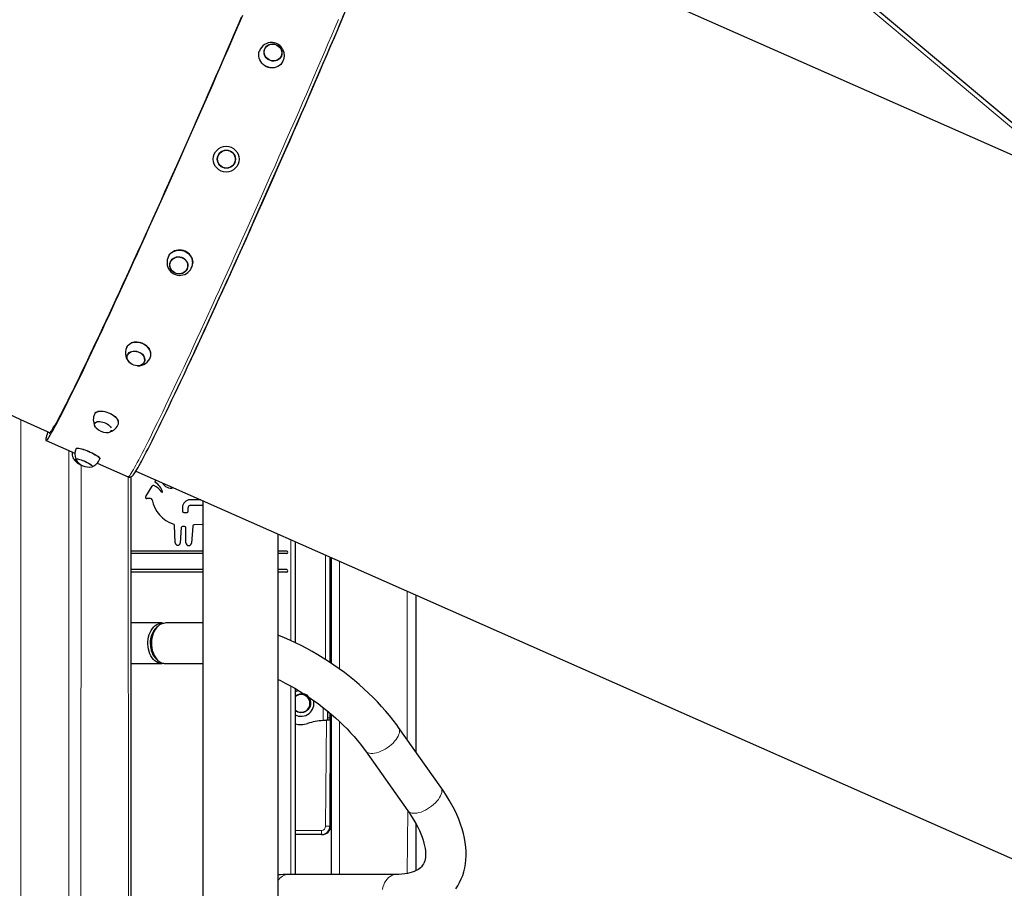
# Model space of a CAD drawing. Units: millimetres. Extents: x 6774 to 26621, y 1524 to 41026.
# Drawn here: x 15794 to 16957, y 27202 to 28228 of the extents above; entities that cross this region are included whole.
import ezdxf

# ---------------------------------------------------------------- set-up
doc = ezdxf.new("R2010")
doc.units = ezdxf.units.MM
doc.header["$LTSCALE"] = 100

msp = doc.modelspace()

# ---------------------------------------------------------------- linework, layer by layer
at = {"color": 7, "linetype": 'Continuous', "lineweight": 25}
for p, q in [((16530.37, 28472.26), (16975.89, 28098.43)), ((17337.26, 27903.83), (16238.6, 28390.06)), ((16083.08, 28193.8), (16083.05, 28193.72)), ((16102.01, 28183.73), (16102.05, 28183.8)), ((16027.42, 28066.13), (16027.42, 28066.13)), ((16027.42, 28060.79), (16027.42, 28060.79)), ((15971.82, 27942.39), (15971.78, 27942.32)), ((15991.97, 27935.1), (15991.99, 27935.17)), ((15921.17, 27832.4), (15921.17, 27832.4)), ((15941.14, 27824.47), (15941.14, 27824.47)), ((15882.32, 27751.41), (15882.32, 27751.41)), ((15902.11, 27743.02), (15902.18, 27743.21)), ((15824.79, 27731.16), (15858.95, 27716.04)), ((15860.57, 27721.69), (15860.54, 27721.62)), ((15859.93, 27709.18), (15859.91, 27709.12)), ((15860.17, 27707.49), (15860.17, 27707.49)), ((15885.22, 27704.42), (15921.69, 27688.28)), ((15888.38, 27709.54), (15888.38, 27709.54)), ((15879.63, 27700.57), (15879.7, 27700.73)), ((15931.02, 27695.08), (17029.68, 27208.85)), ((15925.34, 27155.56), (15925.34, 27688.35)), ((15954.33, 27684.76), (15953.59, 27683.43)), ((15942.48, 27664.79), (15950.06, 27677.25)), ((15948.37, 27662.51), (15943.76, 27662.51)), ((16007.74, 27661.13), (15995.06, 27661.13)), ((16009.82, 27660.21), (16009.82, 26901.6)), ((15985.92, 27651.99), (15985.92, 27647.47)), ((15987.42, 27645.97), (15991.3, 27645.97)), ((15992.8, 27647.47), (15992.8, 27652)), ((15995.52, 27654.72), (16009.82, 27654.72)), ((15977.5, 27610.1), (15976.64, 27631.07)), ((15984.55, 27628.19), (15983.33, 27610.03)), ((15988.44, 27629.59), (15986.04, 27629.59)), ((15989.98, 27610.21), (15989.94, 27628.1)), ((15998.17, 27630.11), (15996.53, 27609.95)), ((16009.82, 27631.94), (15999.6, 27631.49)), ((16098.82, 26901.6), (16098.82, 27620.82)), ((16119.02, 27611.88), (16119.02, 27492.31)), ((16009.82, 27600.56), (15925.34, 27600.56)), ((16109.02, 27600.56), (16098.82, 27600.56)), ((16009.82, 27597.56), (15925.34, 27597.56)), ((16109.02, 27597.56), (16098.82, 27597.56)), ((16160.03, 27593.73), (16160.03, 27469.09)), ((16161.52, 27593.07), (16161.02, 27468.42)), ((16161.52, 27593.07), (16161.52, 27468.08)), ((16009.82, 27578.56), (15925.34, 27578.56)), ((16109.02, 27578.56), (16098.82, 27578.56)), ((16009.82, 27575.56), (15925.34, 27575.56)), ((16109.02, 27575.56), (16098.82, 27575.56)), ((16261.52, 27548.81), (16261.52, 27363.48)), ((15961.98, 27515.53), (15925.34, 27515.53)), ((16009.82, 27515.53), (15966.23, 27515.53)), ((15925.34, 27467.53), (15961.98, 27467.53)), ((15966.23, 27467.53), (16009.82, 27467.53)), ((16119.02, 27438.1), (16119.02, 27218.54)), ((16157.53, 27403.56), (16157.53, 27411.34)), ((16157.53, 27400.56), (16157.53, 27403.56)), ((16160.53, 27403.56), (16160.53, 27408.84)), ((16160.53, 27406.06), (16161.52, 27406.06)), ((16160.53, 27406.06), (16161.02, 27275.56)), ((16160.53, 27400.56), (16160.53, 27403.56)), ((16161.52, 27408.01), (16161.52, 27218.54)), ((16157.53, 27400.56), (16155.92, 27400.56)), ((16160.53, 27400.56), (16157.53, 27400.56)), ((16160.53, 27400.56), (16160.03, 27275.56)), ((16161.52, 27400.56), (16160.53, 27400.56)), ((16291.19, 27321.54), (16241.19, 27392.25)), ((16161.02, 27360.56), (16161.52, 27360.56)), ((16201.99, 27364.53), (16251.99, 27293.82)), ((16261.52, 27278.7), (16261.52, 27222.82)), ((16150.03, 27265.56), (16119.02, 27265.56)), ((16151.02, 27265.56), (16150.03, 27265.56)), ((16238.45, 27218.54), (16111.17, 27218.54))]:
    msp.add_line(p, q, dxfattribs=at)
at = {"color": 7, "linetype": 'Continuous', "lineweight": 18}
for p, q in [((16972.68, 28094.6), (16527.16, 28468.43)), ((15795.13, 27755.79), (15795.13, 27155.56)), ((15851.7, 27719.25), (15851.7, 26915.56)), ((15866.44, 27702.08), (15865.84, 27153.49)), ((15921.71, 27688.29), (15922.41, 27155.56)), ((16114.02, 27494.61), (16114.02, 27614.09)), ((16155.03, 27472.34), (16155.03, 27595.94)), ((16171.52, 27588.64), (16171.52, 27461.13)), ((16251.52, 27553.24), (16251.52, 27377.62)), ((16114.02, 27218.54), (16114.02, 27440.93)), ((16152.03, 27400.36), (16152.03, 27415.75)), ((16160.53, 27403.56), (16157.53, 27403.56)), ((16155.03, 27275.56), (16155.92, 27400.56)), ((16171.52, 27399.07), (16171.52, 27218.54)), ((16251.99, 27293.82), (16251.52, 27219.67)), ((16160.03, 27275.56), (16155.03, 27275.56)), ((16160.03, 27275.56), (16161.02, 27275.56)), ((16119.02, 27270.56), (16150.03, 27270.56)), ((16150.03, 27265.56), (16150.03, 27270.56)), ((16151.02, 27265.56), (16151.02, 27265.56))]:
    msp.add_line(p, q, dxfattribs=at)
at = {"color": 7, "linetype": 'Continuous', "lineweight": 25, "flags": 128}
for points in [[(16094.06, 28043.21), (16098.72, 28053.76), (16103.36, 28064.29), (16107.99, 28074.81), (16112.59, 28085.3), (16117.17, 28095.75), (16121.71, 28106.15), (16126.23, 28116.49), (16130.7, 28126.77), (16135.12, 28136.97), (16139.5, 28147.08), (16143.83, 28157.1), (16148.1, 28167.01), (16152.32, 28176.81), (16156.46, 28186.48), (16160.55, 28196.02), (16164.56, 28205.43), (16168.49, 28214.68), (16172.35, 28223.77), (16176.12, 28232.7), (16179.81, 28241.45), (16183.42, 28250.03), (16186.92, 28258.41), (16187.6, 28260.03)], [(15993.33, 28087.79), (15998, 28098.36), (16002.65, 28108.91), (16007.28, 28119.44), (16011.89, 28129.94), (16016.48, 28140.4), (16021.03, 28150.82), (16025.54, 28161.17), (16030.02, 28171.46), (16034.45, 28181.68), (16038.84, 28191.8), (16043.17, 28201.83), (16047.45, 28211.76), (16051.67, 28221.57), (16055.82, 28231.25)], [(15993.6, 28087.79), (15998.34, 28098.52), (16003.06, 28109.23), (16007.76, 28119.92), (16012.44, 28130.58), (16017.1, 28141.2), (16021.72, 28151.78), (16026.31, 28162.3), (16030.85, 28172.75), (16035.36, 28183.12), (16039.81, 28193.41), (16044.22, 28203.6), (16048.57, 28213.69), (16052.86, 28223.66), (16057.08, 28233.51)], [(16094.04, 28043.29), (16098.75, 28053.95), (16103.45, 28064.61), (16108.13, 28075.24), (16112.78, 28085.84), (16117.41, 28096.41), (16122, 28106.92), (16126.57, 28117.38), (16131.09, 28127.77), (16135.56, 28138.08), (16139.99, 28148.31), (16144.37, 28158.44), (16148.69, 28168.47), (16152.96, 28178.38), (16157.15, 28188.17), (16161.29, 28197.82), (16165.34, 28207.34), (16169.33, 28216.7), (16173.24, 28225.91), (16177.06, 28234.95)], [(16090.16, 28199.44), (16092.09, 28199.65), (16094.04, 28199.52), (16095.96, 28199.04), (16097.78, 28198.24), (16099.42, 28197.14), (16100.85, 28195.77), (16102, 28194.19), (16102.85, 28192.45), (16103.35, 28190.61), (16103.5, 28188.72), (16103.29, 28186.86), (16102.73, 28185.09), (16101.83, 28183.47), (16100.63, 28182.05), (16099.16, 28180.88), (16097.48, 28180), (16095.65, 28179.45), (16093.72, 28179.23), (16091.76, 28179.37), (16089.84, 28179.84), (16088.03, 28180.65), (16086.38, 28181.75), (16084.96, 28183.11), (16083.8, 28184.69), (16082.96, 28186.43), (16082.45, 28188.28), (16082.3, 28190.16), (16082.51, 28192.02), (16083.08, 28193.79), (16083.98, 28195.42), (16085.18, 28196.84), (16086.64, 28198), (16088.32, 28198.88), (16090.16, 28199.44)], [(16103.08, 28190.73), (16103.26, 28188.89), (16103.08, 28187.07), (16102.56, 28185.33), (16101.7, 28183.73), (16100.55, 28182.32), (16099.14, 28181.16), (16097.51, 28180.28), (16095.73, 28179.71), (16093.85, 28179.48), (16091.94, 28179.58), (16090.06, 28180.02), (16088.28, 28180.78), (16086.66, 28181.83), (16085.25, 28183.14), (16084.09, 28184.67), (16083.24, 28186.36), (16082.72, 28188.16), (16082.55, 28190), (16082.72, 28191.82), (16083.25, 28193.56), (16084.1, 28195.16), (16085.25, 28196.56), (16086.67, 28197.72), (16088.29, 28198.6), (16090.07, 28199.17), (16091.95, 28199.41), (16093.86, 28199.31), (16095.74, 28198.87), (16097.52, 28198.11), (16099.15, 28197.05), (16100.56, 28195.74), (16101.71, 28194.21), (16102.56, 28192.52), (16103.08, 28190.73)], [(16104.35, 28178.62), (16103.42, 28177.12), (16102.02, 28175.45), (16100.36, 28174.02), (16098.48, 28172.87), (16096.42, 28172.01), (16094.23, 28171.48), (16091.96, 28171.28), (16089.67, 28171.42), (16087.41, 28171.89), (16085.23, 28172.69), (16083.18, 28173.79), (16081.32, 28175.17), (16079.68, 28176.79), (16078.31, 28178.63), (16077.23, 28180.63), (16076.47, 28182.74), (16076.05, 28184.93), (16075.98, 28187.14), (16076.26, 28189.31), (16076.74, 28191)], [(16103.26, 28176.93), (16102.07, 28175.5), (16100.4, 28174.07), (16098.52, 28172.92), (16096.45, 28172.06), (16094.26, 28171.53), (16092, 28171.33), (16089.7, 28171.47), (16087.44, 28171.94), (16085.26, 28172.74), (16083.21, 28173.84), (16081.34, 28175.22), (16079.7, 28176.85), (16078.33, 28178.68), (16077.25, 28180.68), (16076.49, 28182.8), (16076.07, 28184.99), (16076, 28187.2), (16076.28, 28189.38), (16076.73, 28191)], [(15826.73, 27741.1), (15826.63, 27740.77), (15825.93, 27738.46), (15825.37, 27736.45), (15824.95, 27734.77), (15824.67, 27733.4), (15824.54, 27732.36), (15824.55, 27731.63), (15824.7, 27731.23), (15824.99, 27731.15), (15825.43, 27731.39), (15826.01, 27731.95), (15826.73, 27732.84), (15827.59, 27734.04), (15828.59, 27735.57), (15829.73, 27737.41), (15831.01, 27739.58), (15832.43, 27742.05), (15833.98, 27744.84), (15835.66, 27747.94), (15837.48, 27751.34), (15839.43, 27755.05), (15841.51, 27759.06), (15843.72, 27763.37), (15846.05, 27767.97), (15848.51, 27772.86), (15851.08, 27778.03), (15853.78, 27783.48), (15856.59, 27789.21), (15859.52, 27795.21), (15862.55, 27801.47), (15865.7, 27808), (15868.95, 27814.77), (15872.31, 27821.79), (15875.76, 27829.05), (15879.31, 27836.55), (15882.95, 27844.27), (15886.69, 27852.21), (15890.51, 27860.37), (15894.41, 27868.73), (15898.4, 27877.29), (15902.46, 27886.04), (15906.59, 27894.97), (15910.79, 27904.08), (15915.06, 27913.35), (15919.38, 27922.78), (15923.77, 27932.36), (15928.2, 27942.08), (15932.69, 27951.93), (15937.22, 27961.9), (15941.79, 27971.99), (15946.4, 27982.18), (15951.05, 27992.47), (15955.72, 28002.84), (15960.41, 28013.29), (15965.13, 28023.81), (15969.86, 28034.39), (15974.6, 28045.01), (15979.35, 28055.67), (15984.1, 28066.36), (15988.86, 28077.07), (15993.6, 28087.79)], [(15829.24, 27740.14), (15828.45, 27740.08), (15828.67, 27739.84), (15829.03, 27739.92), (15829.53, 27740.32), (15830.18, 27741.04), (15830.96, 27742.08), (15831.88, 27743.44), (15832.94, 27745.11), (15834.14, 27747.1), (15835.48, 27749.41), (15836.95, 27752.03), (15838.56, 27754.95), (15840.3, 27758.19), (15842.17, 27761.72), (15844.17, 27765.56), (15846.3, 27769.69), (15848.55, 27774.12), (15850.93, 27778.84), (15853.42, 27783.84), (15856.04, 27789.12), (15858.77, 27794.68), (15861.62, 27800.5), (15864.58, 27806.59), (15867.65, 27812.94), (15870.82, 27819.54), (15874.1, 27826.39), (15877.47, 27833.49), (15880.95, 27840.81), (15884.52, 27848.36), (15888.17, 27856.14), (15891.92, 27864.12), (15895.75, 27872.32), (15899.65, 27880.71), (15903.64, 27889.29), (15907.7, 27898.06), (15911.82, 27907), (15916.01, 27916.1), (15920.27, 27925.37), (15924.58, 27934.78), (15928.94, 27944.34), (15933.35, 27954.02), (15937.81, 27963.83), (15942.31, 27973.76), (15946.85, 27983.79), (15951.42, 27993.91), (15956.02, 28004.13), (15960.64, 28014.41), (15965.29, 28024.77), (15969.95, 28035.19), (15974.62, 28045.65), (15979.3, 28056.15), (15983.98, 28066.68), (15988.66, 28077.23), (15993.33, 28087.79)], [(15936.31, 27704.29), (15937.38, 27706.28), (15939.16, 27709.6), (15941.07, 27713.23), (15943.12, 27717.16), (15945.29, 27721.39), (15947.59, 27725.91), (15950.01, 27730.73), (15952.55, 27735.82), (15955.21, 27741.2), (15957.99, 27746.86), (15960.88, 27752.78), (15963.89, 27758.97), (15967, 27765.42), (15970.22, 27772.12), (15973.54, 27779.07), (15976.96, 27786.26), (15980.48, 27793.68), (15984.09, 27801.34), (15987.8, 27809.21), (15991.59, 27817.3), (15995.46, 27825.59), (15999.42, 27834.08), (16003.45, 27842.77), (16007.55, 27851.63), (16011.72, 27860.67), (16015.96, 27869.88), (16020.26, 27879.24), (16024.61, 27888.76), (16029.02, 27898.42), (16033.48, 27908.2), (16037.98, 27918.12), (16042.53, 27928.14), (16047.11, 27938.27), (16051.73, 27948.5), (16056.37, 27958.81), (16061.04, 27969.2), (16065.73, 27979.66), (16070.43, 27990.18), (16075.15, 28000.74), (16079.87, 28011.35), (16084.6, 28021.98), (16089.32, 28032.63), (16094.04, 28043.29)], [(15991.2, 27816.46), (15992.78, 27819.83), (15996.6, 27828.02), (16000.5, 27836.4), (16004.48, 27844.97), (16008.53, 27853.72), (16012.65, 27862.65), (16016.84, 27871.74), (16021.09, 27881), (16025.39, 27890.4), (16029.75, 27899.94), (16034.16, 27909.61), (16038.61, 27919.41), (16043.11, 27929.32), (16047.64, 27939.34), (16052.2, 27949.45), (16056.79, 27959.65), (16061.41, 27969.93), (16066.05, 27980.27), (16070.7, 27990.67), (16075.37, 28001.12), (16080.04, 28011.61), (16084.72, 28022.13), (16089.39, 28032.66), (16094.06, 28043.21)], [(15969.49, 27948.66), (15969.86, 27949.33), (15971.16, 27951.1), (15972.74, 27952.65), (15974.56, 27953.95), (15976.58, 27954.96), (15978.74, 27955.65), (15981, 27956.02), (15983.31, 27956.05), (15985.61, 27955.75), (15987.85, 27955.11), (15989.97, 27954.16), (15991.92, 27952.91), (15993.67, 27951.41), (15995.16, 27949.67), (15996.36, 27947.74), (15997.26, 27945.68), (15997.81, 27943.52)], [(15979.03, 27947.96), (15980.98, 27948.18), (15982.95, 27948.04), (15984.88, 27947.57), (15986.69, 27946.76), (15988.33, 27945.66), (15989.74, 27944.3), (15990.88, 27942.72), (15991.69, 27940.98), (15992.17, 27939.13), (15992.29, 27937.25), (15992.04, 27935.39), (15991.44, 27933.62), (15990.5, 27931.99), (15989.26, 27930.57), (15987.76, 27929.41), (15986.05, 27928.53), (15984.19, 27927.97), (15982.24, 27927.76), (15980.27, 27927.89), (15978.34, 27928.37), (15976.53, 27929.17), (15974.89, 27930.27), (15973.48, 27931.64), (15972.34, 27933.22), (15971.53, 27934.96), (15971.05, 27936.8), (15970.93, 27938.69), (15971.18, 27940.55), (15971.78, 27942.32), (15972.72, 27943.94), (15973.96, 27945.36), (15975.46, 27946.53), (15977.17, 27947.41), (15979.03, 27947.96)], [(15991.9, 27939.25), (15992.04, 27937.41), (15991.83, 27935.59), (15991.27, 27933.85), (15990.38, 27932.25), (15989.19, 27930.85), (15987.74, 27929.69), (15986.09, 27928.81), (15984.28, 27928.24), (15982.38, 27928), (15980.45, 27928.1), (15978.57, 27928.54), (15976.79, 27929.3), (15975.17, 27930.36), (15973.77, 27931.67), (15972.64, 27933.2), (15971.81, 27934.89), (15971.32, 27936.68), (15971.18, 27938.52), (15971.39, 27940.34), (15971.95, 27942.08), (15972.84, 27943.68), (15974.03, 27945.09), (15975.48, 27946.25), (15977.13, 27947.13), (15978.94, 27947.7), (15980.84, 27947.93), (15982.77, 27947.83), (15984.65, 27947.39), (15986.43, 27946.63), (15988.05, 27945.58), (15989.45, 27944.27), (15990.58, 27942.74), (15991.41, 27941.05), (15991.9, 27939.25)], [(15997.82, 27943.58), (15998.03, 27941.37), (15997.95, 27939.72)], [(15920.1, 27841.41), (15920.66, 27842.42), (15921.82, 27843.84), (15923.27, 27845.04), (15924.96, 27846.02), (15926.86, 27846.73), (15928.93, 27847.17), (15931.11, 27847.33), (15933.35, 27847.2), (15935.61, 27846.78), (15937.82, 27846.09), (15939.94, 27845.14), (15941.92, 27843.96), (15943.71, 27842.56), (15945.26, 27840.99), (15946.55, 27839.28), (15947.55, 27837.47), (15948.22, 27835.6)], [(15927.92, 27836.74), (15929.8, 27836.79), (15931.73, 27836.54), (15933.63, 27836.01), (15935.44, 27835.21), (15937.11, 27834.16), (15938.56, 27832.91), (15939.76, 27831.5), (15940.66, 27829.97), (15941.24, 27828.37), (15941.46, 27826.77), (15941.33, 27825.22), (15940.85, 27823.76), (15940.04, 27822.45), (15938.92, 27821.33), (15937.52, 27820.45), (15935.91, 27819.82), (15934.13, 27819.48), (15932.25, 27819.43), (15930.32, 27819.68), (15928.42, 27820.21), (15926.61, 27821.01), (15924.95, 27822.06), (15923.49, 27823.31), (15922.29, 27824.72), (15921.39, 27826.25), (15920.81, 27827.84), (15920.59, 27829.45), (15920.72, 27831), (15921.2, 27832.46), (15922.01, 27833.77), (15923.14, 27834.89), (15924.53, 27835.77), (15926.14, 27836.4), (15927.92, 27836.74)], [(15921.17, 27832.4), (15921.38, 27832.25), (15922.15, 27833.54), (15923.22, 27834.65), (15924.56, 27835.53), (15926.12, 27836.17), (15927.85, 27836.52), (15929.68, 27836.59), (15931.56, 27836.38), (15933.42, 27835.88), (15935.2, 27835.11), (15936.84, 27834.11), (15938.28, 27832.9), (15939.47, 27831.53), (15940.38, 27830.05), (15940.97, 27828.5)], [(15779.06, 27763.47), (15794.64, 27756.02), (15810.29, 27748.72), (15826.02, 27741.58), (15829.24, 27740.14)], [(15882.27, 27762.63), (15882.86, 27763.56), (15883.79, 27764.42), (15885.01, 27765.1), (15886.5, 27765.57), (15888.21, 27765.84), (15890.11, 27765.89), (15892.16, 27765.73), (15894.29, 27765.35), (15896.48, 27764.77), (15898.66, 27763.99), (15900.78, 27763.05), (15902.79, 27761.95), (15904.65, 27760.73), (15906.31, 27759.41), (15907.73, 27758.03), (15908.89, 27756.62), (15909.75, 27755.21)], [(15882.27, 27762.63), (15882.78, 27763.41), (15883.71, 27764.27), (15884.93, 27764.95), (15886.42, 27765.42), (15888.14, 27765.69), (15890.04, 27765.74), (15892.08, 27765.58), (15894.23, 27765.2), (15896.41, 27764.61), (15898.59, 27763.84), (15900.71, 27762.89), (15902.73, 27761.8), (15904.59, 27760.58), (15906.25, 27759.26), (15907.68, 27757.88), (15908.83, 27756.46), (15909.69, 27755.05)], [(15884.13, 27746.02), (15883.27, 27747.04), (15882.54, 27748.24), (15882.14, 27749.41), (15882.07, 27750.51), (15882.35, 27751.48), (15882.97, 27752.31), (15883.9, 27752.96), (15885.11, 27753.42), (15886.56, 27753.66), (15888.2, 27753.68)], [(15882.32, 27751.41), (15882.55, 27751.31), (15883.12, 27752.13), (15884, 27752.78), (15885.17, 27753.24), (15886.57, 27753.5), (15888.16, 27753.53), (15889.89, 27753.35), (15891.69, 27752.95), (15893.52, 27752.36), (15895.3, 27751.59), (15896.97, 27750.67), (15898.47, 27749.62), (15899.77, 27748.5), (15900.8, 27747.32), (15901.55, 27746.14)], [(15860.53, 27721.52), (15860.79, 27721.82), (15861.43, 27722), (15862.38, 27722.02), (15863.6, 27721.89), (15865.08, 27721.61), (15866.78, 27721.18), (15868.65, 27720.62), (15870.66, 27719.94), (15872.76, 27719.15), (15874.89, 27718.28), (15877.02, 27717.33), (15879.08, 27716.35), (15881.03, 27715.34), (15882.83, 27714.33), (15884.43, 27713.35), (15885.79, 27712.42), (15886.89, 27711.56)], [(15860.57, 27721.69), (15860.89, 27722), (15861.52, 27722.17), (15862.47, 27722.2), (15863.69, 27722.07), (15865.17, 27721.79), (15866.86, 27721.36), (15868.73, 27720.8), (15870.74, 27720.12), (15872.84, 27719.33), (15874.97, 27718.45), (15877.09, 27717.51), (15879.15, 27716.52), (15881.1, 27715.52), (15882.9, 27714.51), (15884.5, 27713.53), (15885.86, 27712.6), (15886.96, 27711.74)], [(15856.76, 27710.57), (15856.63, 27710.58), (15856.71, 27710.19), (15857.13, 27709.67), (15857.86, 27709.03), (15858.89, 27708.3), (15860.17, 27707.49)], [(15860, 27708.54), (15859.9, 27708.77), (15859.93, 27709.16), (15860.29, 27709.4), (15860.97, 27709.48), (15861.95, 27709.4), (15863.2, 27709.17), (15864.67, 27708.79)], [(15859.91, 27709.12), (15860.14, 27709.03), (15860.47, 27709.28), (15861.11, 27709.37), (15862.05, 27709.31), (15863.25, 27709.09), (15864.67, 27708.73), (15866.26, 27708.24), (15867.98, 27707.63), (15869.75, 27706.92), (15871.52, 27706.14), (15873.24, 27705.31), (15874.83, 27704.47), (15876.25, 27703.64), (15877.45, 27702.85), (15878.39, 27702.13)], [(15864.67, 27708.79), (15866.32, 27708.27), (15868.08, 27707.64), (15869.9, 27706.91), (15871.71, 27706.1), (15873.46, 27705.26), (15875.08, 27704.4), (15876.52, 27703.55), (15877.73, 27702.74), (15878.66, 27702.01), (15879.3, 27701.37), (15879.61, 27700.84), (15879.58, 27700.46), (15879.22, 27700.22), (15879.12, 27700.19)], [(15886.89, 27711.56), (15887.69, 27710.79), (15888.19, 27710.13), (15888.36, 27709.59), (15888.3, 27709.4)], [(15886.96, 27711.74), (15887.76, 27710.97), (15888.25, 27710.31), (15888.42, 27709.78), (15888.38, 27709.54)], [(15921.71, 27688.29), (15922.6, 27687.99), (15923.64, 27687.92), (15924.52, 27688.05), (15925.24, 27688.3), (15925.86, 27688.63), (15926.43, 27689.03), (15927.01, 27689.54), (15927.72, 27690.31), (15928.74, 27691.62), (15929.72, 27693.04), (15930.88, 27694.84), (15932.11, 27696.86), (15933.43, 27699.13), (15934.86, 27701.66), (15936.31, 27704.29)], [(15949.98, 27474.56), (15948.6, 27476.77), (15947.42, 27479.21), (15946.46, 27481.83), (15945.73, 27484.6), (15945.26, 27487.48), (15945.03, 27490.42), (15945.06, 27493.37), (15945.35, 27496.3), (15945.89, 27499.15), (15946.68, 27501.89), (15947.69, 27504.47), (15948.93, 27506.86), (15950.36, 27509.01), (15951.97, 27510.9), (15953.73, 27512.49), (15955.61, 27513.77), (15957.59, 27514.71), (15959.64, 27515.3), (15961.72, 27515.52), (15963.81, 27515.39), (15964.11, 27515.34)], [(15956.68, 27511.37), (15955.12, 27510.15), (15953.51, 27508.5), (15952.05, 27506.58), (15950.78, 27504.4), (15949.72, 27502.01), (15948.89, 27499.45), (15948.29, 27496.77), (15947.94, 27493.99), (15947.84, 27491.17), (15948, 27488.36), (15948.42, 27485.61), (15949.07, 27482.94), (15949.97, 27480.42), (15951.08, 27478.09), (15952.4, 27475.97)], [(15966.23, 27515.53), (15964.92, 27515.46), (15962.85, 27515.05), (15960.83, 27514.28), (15958.9, 27513.17), (15957.07, 27511.73), (15955.39, 27509.99), (15953.86, 27507.97), (15952.53, 27505.69), (15951.4, 27503.2), (15950.5, 27500.54), (15949.83, 27497.74), (15949.42, 27494.84), (15949.26, 27491.9), (15949.35, 27488.94), (15949.71, 27486.03), (15950.31, 27483.2), (15951.15, 27480.5), (15952.23, 27477.96), (15953.51, 27475.63), (15954.99, 27473.54), (15956.64, 27471.73), (15958.43, 27470.21), (15960.34, 27469.02), (15962.34, 27468.16), (15964.4, 27467.67), (15966.23, 27467.53)], [(16241.19, 27392.25), (16239.07, 27395.19), (16234.89, 27400.74), (16230.51, 27406.24), (16225.93, 27411.68), (16221.15, 27417.06), (16216.2, 27422.37), (16211.07, 27427.6), (16205.78, 27432.75), (16200.33, 27437.8), (16194.73, 27442.76), (16189, 27447.61), (16183.14, 27452.35), (16177.16, 27456.97), (16171.07, 27461.46), (16164.89, 27465.82), (16158.61, 27470.04), (16152.25, 27474.11), (16145.82, 27478.03), (16139.33, 27481.79), (16132.79, 27485.38), (16126.2, 27488.8), (16119.59, 27492.05), (16112.95, 27495.1), (16106.3, 27497.97), (16099.65, 27500.64), (16098.82, 27500.95)], [(15964.11, 27467.71), (15963.29, 27467.6), (15961.2, 27467.55), (15959.12, 27467.87), (15957.09, 27468.55), (15955.13, 27469.57), (15953.27, 27470.93), (15951.55, 27472.6), (15949.98, 27474.56)], [(16098.82, 27448.75), (16101.55, 27447.46), (16107.22, 27444.6), (16112.89, 27441.57), (16118.55, 27438.38), (16124.18, 27435.03), (16129.77, 27431.53), (16135.3, 27427.9), (16140.76, 27424.13), (16146.14, 27420.24), (16151.41, 27416.23), (16156.58, 27412.13), (16161.62, 27407.93), (16166.52, 27403.66), (16171.27, 27399.31), (16175.87, 27394.91), (16180.29, 27390.46), (16184.53, 27385.98), (16188.58, 27381.48), (16192.43, 27376.97), (16196.07, 27372.47), (16199.49, 27367.98), (16201.99, 27364.53)], [(16155.92, 27400.56), (16154.15, 27400.5), (16152.03, 27400.36)], [(16157.53, 27400.56), (16155.3, 27400.5), (16152.03, 27400.36)], [(16308.67, 27201.42), (16311.14, 27205.18), (16313.33, 27209.1), (16315.26, 27213.17), (16316.91, 27217.4), (16318.29, 27221.76), (16319.39, 27226.27), (16320.21, 27230.91), (16320.75, 27235.69), (16321, 27240.6), (16320.95, 27245.64), (16320.61, 27250.8), (16319.97, 27256.08), (16319.03, 27261.45), (16317.78, 27266.92), (16316.23, 27272.46), (16314.38, 27278.05), (16312.25, 27283.69), (16309.83, 27289.36), (16307.14, 27295.05), (16304.18, 27300.73), (16300.98, 27306.41), (16297.52, 27312.07), (16293.84, 27317.7), (16291.19, 27321.54)], [(16251.99, 27293.82), (16253.62, 27291.49), (16256.52, 27287.1), (16259.18, 27282.78), (16261.61, 27278.54), (16263.8, 27274.4), (16265.74, 27270.36), (16267.44, 27266.45), (16268.91, 27262.67), (16270.13, 27259.04), (16271.13, 27255.58), (16271.91, 27252.28), (16272.47, 27249.17), (16272.83, 27246.26), (16273, 27243.54), (16272.99, 27241.02), (16272.82, 27238.69), (16272.5, 27236.56), (16272.04, 27234.6), (16271.43, 27232.78), (16270.65, 27231.06), (16269.65, 27229.38), (16268.31, 27227.68), (16266.93, 27226.31), (16265.43, 27225.1), (16263.77, 27224), (16261.93, 27223), (16259.68, 27221.99), (16257.22, 27221.1), (16254.53, 27220.33), (16251.61, 27219.68), (16248.45, 27219.17), (16245.06, 27218.8), (16241.44, 27218.59), (16238.45, 27218.54)]]:
    msp.add_lwpolyline(points, dxfattribs=at)
at = {"color": 7, "linetype": 'Continuous', "lineweight": 18, "flags": 128}
for points in [[(16090.5, 28044.91), (16095.24, 28055.63), (16099.96, 28066.34), (16104.66, 28077.03), (16109.34, 28087.7), (16114, 28098.32), (16118.62, 28108.9), (16123.2, 28119.41), (16127.75, 28129.86), (16132.26, 28140.24), (16136.71, 28150.52), (16141.12, 28160.72), (16145.47, 28170.8), (16149.76, 28180.78), (16153.98, 28190.63), (16158.14, 28200.35), (16162.23, 28209.93), (16166.24, 28219.36), (16170.18, 28228.63)], [(15921.69, 27688.28), (15921.89, 27688.26), (15922.33, 27688.5), (15922.91, 27689.07), (15923.63, 27689.95), (15924.49, 27691.16), (15925.49, 27692.69), (15926.63, 27694.53), (15927.91, 27696.69), (15929.32, 27699.17), (15930.88, 27701.95), (15932.56, 27705.05), (15934.38, 27708.46), (15936.33, 27712.17), (15938.41, 27716.18), (15940.62, 27720.48), (15942.95, 27725.08), (15945.4, 27729.97), (15947.98, 27735.15), (15950.68, 27740.6), (15953.49, 27746.33), (15956.42, 27752.33), (15959.45, 27758.59), (15962.6, 27765.11), (15965.85, 27771.89), (15969.21, 27778.91), (15972.66, 27786.17), (15976.21, 27793.66), (15979.85, 27801.39), (15983.59, 27809.33), (15987.41, 27817.49), (15991.31, 27825.85), (15995.3, 27834.41), (15999.36, 27843.15), (16003.49, 27852.09), (16007.69, 27861.19), (16011.96, 27870.46), (16016.28, 27879.89), (16020.67, 27889.47), (16025.1, 27899.19), (16029.59, 27909.04), (16034.12, 27919.02), (16038.69, 27929.1), (16043.3, 27939.3), (16047.95, 27949.58), (16052.62, 27959.96), (16057.31, 27970.41), (16062.03, 27980.93), (16066.76, 27991.5), (16071.5, 28002.12), (16076.25, 28012.79), (16081, 28023.48), (16085.75, 28034.19), (16090.5, 28044.91)], [(16201.99, 27364.53), (16202.45, 27363.96), (16203.59, 27362.97), (16205.01, 27362.22), (16206.68, 27361.71), (16208.57, 27361.45), (16210.66, 27361.45), (16212.91, 27361.71), (16215.3, 27362.22), (16217.78, 27362.97), (16220.32, 27363.96), (16222.88, 27365.17), (16225.42, 27366.58), (16227.9, 27368.16), (16230.29, 27369.9), (16232.54, 27371.77), (16234.63, 27373.75), (16236.52, 27375.79), (16238.18, 27377.87), (16239.59, 27379.96), (16240.73, 27382.02), (16241.58, 27384.03), (16242.13, 27385.95), (16242.36, 27387.76), (16242.28, 27389.43), (16241.89, 27390.93), (16241.19, 27392.24), (16241.19, 27392.25)], [(16251.99, 27293.82), (16252.45, 27293.25), (16253.59, 27292.26), (16255.01, 27291.51), (16256.68, 27291), (16258.57, 27290.74), (16260.66, 27290.74), (16262.91, 27291), (16265.3, 27291.51), (16267.78, 27292.26), (16270.32, 27293.25), (16272.88, 27294.46), (16275.42, 27295.86), (16277.9, 27297.45), (16280.29, 27299.19), (16282.54, 27301.06), (16284.63, 27303.03), (16286.52, 27305.08), (16288.18, 27307.16), (16289.59, 27309.24), (16290.73, 27311.31), (16291.58, 27313.32), (16292.13, 27315.24), (16292.36, 27317.05), (16292.28, 27318.72), (16291.89, 27320.22), (16291.19, 27321.53), (16291.19, 27321.54)], [(16238.45, 27218.54), (16237.15, 27218.47), (16235.08, 27218.06), (16233.06, 27217.3), (16231.12, 27216.19), (16229.3, 27214.75), (16227.61, 27213.01), (16226.09, 27210.98), (16224.75, 27208.71), (16223.63, 27206.22), (16222.72, 27203.55), (16222.06, 27200.75)]]:
    msp.add_lwpolyline(points, dxfattribs=at)
at = {"color": 7, "linetype": 'Continuous', "lineweight": 25}
for centre, radius in [((16037.52, 28063.46), 15.21), ((16037.83, 28063.46), 10.75), ((16037.83, 28063.46), 10.5)]:
    msp.add_circle(centre, radius, dxfattribs=at)
for centre, radius, start, end in [((16091.1, 28186.02), 15.19, 10.79931, 160.87592), ((16091.3, 28185.99), 15.01, 322.84079, 11.05196), ((15982.83, 27941.39), 15.19, 151.41849, 349.83641), ((15982.59, 27940.63), 15.52, 10.9466, 135.81732), ((15984.27, 27941.18), 13.75, 349.6484, 9.79453), ((15928.55, 27837.36), 9.37, 134.0226, 154.35808), ((15931.64, 27829.62), 17.8, 25.60422, 110.44858), ((15933.5, 27834.53), 15.07, 152.83507, 236.8742), ((15938.74, 27832.97), 9.83, 342.79548, 15.56247), ((15939.36, 27833.02), 9.27, 341.34064, 356.45455), ((15933.81, 27834.36), 14.96, 267.1566, 343.27935), ((15934.55, 27826.21), 6.81, 345.22014, 19.6191), ((15895.57, 27755.85), 14.93, 152.99218, 209.36876), ((15896.19, 27755.58), 14.83, 287.70912, 341.08584), ((15905.1, 27752.32), 5.34, 343.1609, 30.69487), ((15905.25, 27752.49), 5.25, 340.90313, 31.08675), ((15896.82, 27758.07), 17.5, 223.51274, 266.86903), ((15896.82, 27758.07), 17.5, 266.86903, 270.48974), ((15897.68, 27745.69), 5.17, 262.057, 328.84121), ((15870.25, 27716.09), 14.57, 174.60564, 202.25277), ((15873.63, 27714.7), 14.77, 152.49777, 201.96501), ((15872.33, 27718.56), 17.5, 207.15919, 250.32982), ((15875.19, 27717.24), 17.5, 209.8138, 282.99566), ((15874.62, 27714.15), 14.48, 290.23847, 340.83604), ((15954.91, 27682.72), 1.5, 151.92082, 238.6471), ((15944.36, 27665.41), 18.78, 15.76718, 58.6471), ((15971.91, 27685.31), 10.41, 203.04205, 289.21265), ((15951.34, 27676.47), 1.5, 66.64698, 148.66425), ((15942.84, 27656.76), 22.97, 35.45642, 66.64698), ((15961.95, 27670.37), 0.5, 215.45642, 15.76718), ((15943.76, 27664.01), 1.5, 148.66425, 270), ((15948.37, 27660.76), 1.75, 10.07572, 90), ((15986.11, 27667.47), 36.57, 190.07572, 253.26253), ((15995.06, 27651.99), 9.14, 90, 180), ((15987.42, 27647.47), 1.5, 180, 270), ((15991.3, 27647.47), 1.5, 270, 0), ((15995.52, 27652), 2.72, 90, 180), ((15975.14, 27631.01), 1.5, 2.35967, 73.26253), ((15986.04, 27628.09), 1.5, 90, 176.17941), ((15988.44, 27628.09), 1.5, 0.11257, 90), ((15999.67, 27629.99), 1.5, 92.52371, 175.33158), ((15980.42, 27610.22), 2.92, 182.35967, 356.17941), ((15993.26, 27610.22), 3.28, 180.11257, 355.33158), ((16109.02, 27599.06), 1.5, 270, 90), ((16109.02, 27577.06), 1.5, 270, 90), ((15975.21, 27490.8), 27.21, 145.15486, 213.02835), ((15966.24, 27485.52), 16.81, 214.59076, 235.35153), ((16126.03, 27420.56), 15.21, 99.72918, 117.41826), ((16127.07, 27421.25), 10.75, 300.34738, 138.47446), ((16126.03, 27420.56), 10.5, 228.17348, 131.82652), ((16126.03, 27420.56), 15.21, 242.58174, 14.12488), ((16126.23, 27420.71), 10.75, 227.8952, 305.69095), ((16126.03, 27420.56), 25, 253.73451, 288.03864), ((16157.53, 27323.83), 76.72, 94.10909, 108.03864), ((16150.03, 27275.56), 10, 270, 360), ((16151.02, 27275.56), 10, 270, 0), ((16110.57, 27107.88), 110.66, 89.68812, 96.09717)]:
    msp.add_arc(centre, radius, start, end, dxfattribs=at)
at = {"color": 7, "linetype": 'Continuous', "lineweight": 18}
for centre, radius, start, end in [((16150.03, 27275.56), 5, 270, 0), ((16112.1, 27203.14), 15.43, 93.43295, 149.40858)]:
    msp.add_arc(centre, radius, start, end, dxfattribs=at)

doc.saveas('drawing.dxf')
